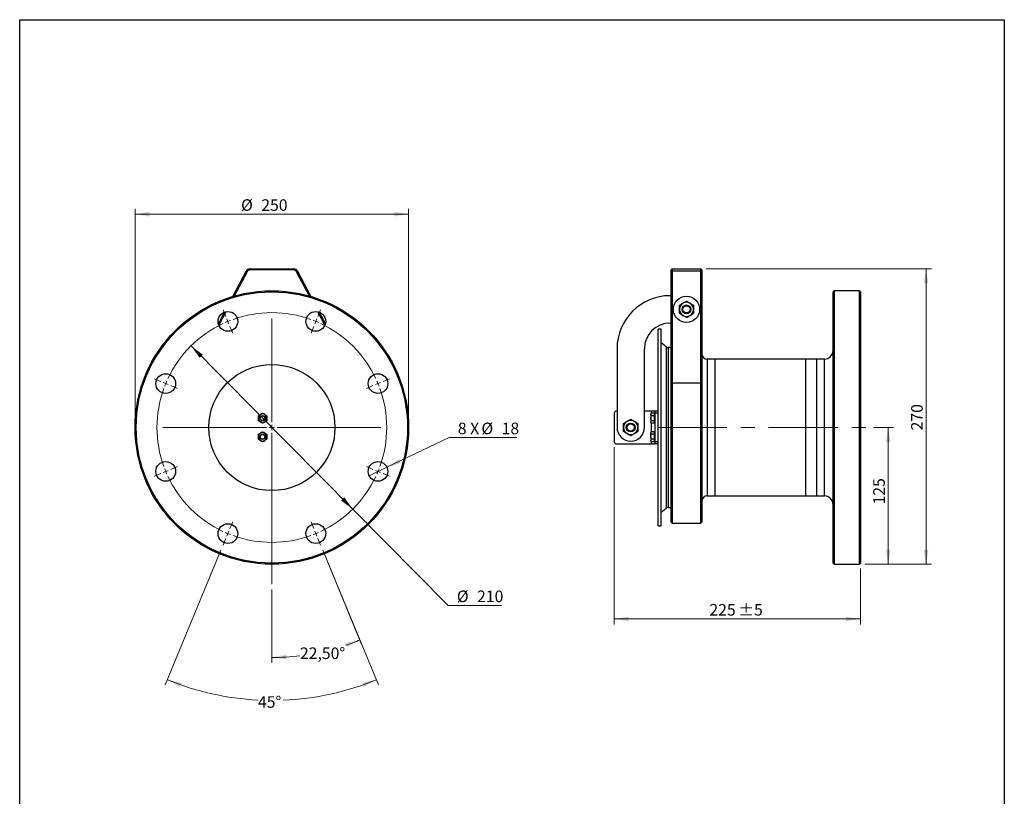
# Model space of a CAD drawing. Units: millimetres. Extents: x 41 to 1005, y 20 to 1440.
# Drawn here: x 105 to 1005, y 730 to 1440 of the extents above; entities that cross this region are included whole.
import ezdxf

# ---------------------------------------------------------------- set-up
doc = ezdxf.new("R2010")
doc.units = ezdxf.units.MM
doc.header["$LTSCALE"] = 5
doc.linetypes.add('CENTERX2', pattern=[20.32, 12.7, -2.54, 2.54, -2.54])
doc.styles.add('SLDTEXTSTYLE2', font='TXT', dxfattribs={"width": 0.7})
doc.styles.add('SLDTEXTSTYLE4', font='TXT', dxfattribs={"width": 0.633333})
doc.dimstyles.new('SLDDIMSTYLE0', dxfattribs={"dimtxt": 13.659556, "dimasz": 13.2, "dimexe": 0, "dimexo": 0.0625, "dimgap": 3.414889, "dimtad": 1, "dimrnd": 1e-09, "dimzin": 12, "dimdsep": 46, "dimtxsty": 'SLDTEXTSTYLE2', "dimsah": 1, "dimcen": 0.09, "dimadec": 0, "dimazin": 3, "dimtfac": 1, "dimtofl": 0, "dimtmove": 0, "dimatfit": 3, "dimfxl": 0, "dimfrac": 2, "dimtolj": 1, "dimtzin": 12, "dimarcsym": 0})
doc.dimstyles.new('SLDDIMSTYLE1', dxfattribs={"dimtxt": 13.659556, "dimasz": 13.2, "dimexe": 0, "dimexo": 0.0625, "dimgap": 3.414889, "dimtad": 1, "dimrnd": 1e-09, "dimzin": 12, "dimdsep": 46, "dimtxsty": 'SLDTEXTSTYLE2', "dimsah": 1, "dimcen": 0.09, "dimadec": 0, "dimazin": 3, "dimtol": 1, "dimtp": 5, "dimtm": 5, "dimtfac": 1, "dimtofl": 0, "dimtmove": 0, "dimatfit": 3, "dimfxl": 0, "dimfrac": 2, "dimtolj": 1, "dimarcsym": 0})
doc.dimstyles.new('SLDDIMSTYLE2', dxfattribs={"dimtxt": 13.659556, "dimasz": 13.2, "dimexe": 0, "dimexo": 0.0625, "dimgap": 3.414889, "dimtad": 0, "dimtih": 1, "dimtoh": 1, "dimdec": 4, "dimlfac": 5, "dimzin": 12, "dimdsep": 46, "dimtxsty": 'SLDTEXTSTYLE2', "dimsah": 1, "dimcen": 0.09, "dimazin": 3, "dimtfac": 1, "dimtofl": 0, "dimtmove": 0, "dimatfit": 3, "dimfxl": 0, "dimfrac": 2, "dimtolj": 1, "dimtzin": 12, "dimarcsym": 0})
doc.dimstyles.new('SLDDIMSTYLE3', dxfattribs={"dimtxt": 13.659556, "dimasz": 13.2, "dimexe": 0, "dimexo": 0.0625, "dimgap": 3.414889, "dimtad": 0, "dimtih": 1, "dimtoh": 1, "dimrnd": 1e-09, "dimzin": 12, "dimdsep": 46, "dimtxsty": 'SLDTEXTSTYLE2', "dimsah": 1, "dimcen": 0, "dimadec": 0, "dimazin": 3, "dimtfac": 1, "dimtmove": 0, "dimatfit": 3, "dimfxl": 0, "dimfrac": 2, "dimtolj": 1, "dimtzin": 12, "dimarcsym": 0})
doc.dimstyles.new('SLDDIMSTYLE4', dxfattribs={"dimtxt": 13.659556, "dimasz": 13.2, "dimexe": 0, "dimexo": 0.0625, "dimgap": 3.414889, "dimtad": 0, "dimtih": 1, "dimtoh": 1, "dimrnd": 1e-09, "dimzin": 12, "dimdsep": 46, "dimtxsty": 'SLDTEXTSTYLE2', "dimblk1": 'NONE', "dimsah": 1, "dimcen": 0, "dimadec": 0, "dimazin": 3, "dimtfac": 1, "dimtmove": 0, "dimatfit": 3, "dimldrblk": 'NONE', "dimfxl": 0, "dimfrac": 2, "dimtolj": 1, "dimtzin": 12, "dimarcsym": 0})

# ---------------------------------------------------------------- blocks, each defined once
blk = doc.blocks.new('_D')
at = {"color": 7, "linetype": 'Continuous', "lineweight": 0}
for p, q in [((732.5, 1212.17), (938.48, 1212.17)), ((933.48, 1212.17), (933.48, 942.17)), ((877.5, 942.17), (938.48, 942.17))]:
    blk.add_line(p, q, dxfattribs=at)
at = {"color": 7, "linetype": 'Continuous', "lineweight": 18}
for points in [[(933.48, 1212.17), (931.44, 1198.97), (935.52, 1198.97)], [(933.48, 942.17), (935.52, 955.37), (931.44, 955.37)]]:
    blk.add_solid(points, dxfattribs=at)
at = {"color": 7, "linetype": 'Continuous', "lineweight": 18, "insert": (919.84, 1064.54), "char_height": 10.583, "attachment_point": 1, "rotation": 90, "style": 'SLDTEXTSTYLE2'}
blk.add_mtext('270', dxfattribs=at)
blk = doc.blocks.new('_D_1')
at = {"color": 7, "linetype": 'Continuous', "lineweight": 0}
for p, q in [((648.5, 1049.17), (648.5, 887.17)), ((873.5, 938.17), (873.5, 887.17)), ((648.5, 892.17), (873.5, 892.17))]:
    blk.add_line(p, q, dxfattribs=at)
at = {"color": 7, "linetype": 'Continuous', "lineweight": 18}
for points in [[(648.5, 892.17), (661.7, 890.13), (661.7, 894.21)], [(873.5, 892.17), (860.3, 894.21), (860.3, 890.13)]]:
    blk.add_solid(points, dxfattribs=at)
at = {"color": 7, "linetype": 'Continuous', "lineweight": 18, "char_height": 10.583, "attachment_point": 1, "style": 'SLDTEXTSTYLE2'}
for s, insert in [('225', (735.43, 905.81)), ('±5', (761.83, 905.81))]:
    blk.add_mtext(s, dxfattribs=dict(at, insert=insert))
blk = doc.blocks.new('_D_2')
at = {"color": 7, "linetype": 'Continuous', "lineweight": 0}
for p, q in [((885.44, 1067.17), (903.86, 1067.17)), ((898.86, 942.17), (898.86, 1067.17)), ((877.5, 942.17), (903.86, 942.17))]:
    blk.add_line(p, q, dxfattribs=at)
at = {"color": 7, "linetype": 'Continuous', "lineweight": 18}
for points in [[(898.86, 1067.17), (896.82, 1053.97), (900.9, 1053.97)], [(898.86, 942.17), (900.9, 955.37), (896.82, 955.37)]]:
    blk.add_solid(points, dxfattribs=at)
at = {"color": 7, "linetype": 'Continuous', "lineweight": 18, "insert": (885.22, 996.81), "char_height": 10.583, "attachment_point": 1, "rotation": 90, "style": 'SLDTEXTSTYLE2'}
blk.add_mtext('125', dxfattribs=at)
blk = doc.blocks.new('_D_3')
at = {"color": 7, "linetype": 'Continuous', "lineweight": 0}
for p, q in [((382, 954.92), (417.86, 868.33)), ((335.5, 919.05), (335.5, 851.95))]:
    blk.add_line(p, q, dxfattribs=at)
at = {"color": 7, "linetype": 'Continuous', "lineweight": 18}
for start, end in [(288.71454, 292.5), (270, 277.01262)]:
    blk.add_arc((335.5, 1067.17), 210.22, start, end, dxfattribs=at)
for points in [[(415.95, 872.95), (402.88, 870.19), (404.32, 866.38)], [(335.5, 856.95), (348.76, 855.32), (348.63, 859.4)]]:
    blk.add_solid(points, dxfattribs=at)
at = {"color": 7, "linetype": 'Continuous', "lineweight": 18, "insert": (361.17, 866.09), "char_height": 10.583, "attachment_point": 1, "style": 'SLDTEXTSTYLE2'}
blk.add_mtext('22,50°', dxfattribs=at)
blk = doc.blocks.new('_D_4')
at = {"color": 7, "linetype": 'Continuous', "lineweight": 0}
for p, q in [((289, 954.92), (238.09, 832)), ((382, 954.92), (432.91, 832))]:
    blk.add_line(p, q, dxfattribs=at)
at = {"color": 7, "linetype": 'Continuous', "lineweight": 18}
for start, end in [(247.5, 267.07741), (272.36681, 292.5)]:
    blk.add_arc((335.5, 1067.17), 249.54, start, end, dxfattribs=at)
for points in [[(240, 836.62), (251.6, 829.99), (253.06, 833.8)], [(431, 836.62), (417.94, 833.8), (419.4, 829.99)]]:
    blk.add_solid(points, dxfattribs=at)
at = {"color": 7, "linetype": 'Continuous', "lineweight": 18, "insert": (322.78, 821.55), "char_height": 10.583, "attachment_point": 1, "style": 'SLDTEXTSTYLE2'}
blk.add_mtext('45°', dxfattribs=at)
blk = doc.blocks.new('_D_5')
at = {"color": 7, "linetype": 'Continuous', "lineweight": 0}
for p, q in [((261.6, 1141.76), (409.4, 992.58)), ((409.4, 992.58), (496.66, 904.5)), ((496.66, 904.5), (545.27, 904.5))]:
    blk.add_line(p, q, dxfattribs=at)
at = {"color": 7, "linetype": 'Continuous', "lineweight": 18}
for points in [[(261.6, 1141.76), (269.44, 1130.95), (272.34, 1133.82)], [(409.4, 992.58), (401.56, 1003.39), (398.66, 1000.52)]]:
    blk.add_solid(points, dxfattribs=at)
at = {"color": 7, "linetype": 'Continuous', "lineweight": 18, "char_height": 10.583, "attachment_point": 1, "style": 'SLDTEXTSTYLE2'}
for s, insert in [('%%c', (504.6, 918.14)), ('210', (523.07, 918.14))]:
    blk.add_mtext(s, dxfattribs=dict(at, insert=insert))
blk = doc.blocks.new('_D_6')
at = {"color": 7, "linetype": 'Continuous', "lineweight": 0}
for p, q in [((440.63, 1030.86), (497.54, 1057.95)), ((497.54, 1057.95), (559.44, 1057.95)), ((424.38, 1023.12), (440.63, 1030.86))]:
    blk.add_line(p, q, dxfattribs=at)
at = {"color": 7, "linetype": 'Continuous', "lineweight": 18}
blk.add_solid([(440.63, 1030.86), (453.43, 1034.69), (451.67, 1038.37)], dxfattribs=at)
at = {"color": 7, "linetype": 'Continuous', "lineweight": 18, "char_height": 10.583, "attachment_point": 1}
for s, insert, style in [('8 X', (505.48, 1071.6), 'SLDTEXTSTYLE4'), ('%%c', (527.07, 1071.6), 'SLDTEXTSTYLE2'), ('18', (545.54, 1071.6), 'SLDTEXTSTYLE2')]:
    blk.add_mtext(s, dxfattribs=dict(at, insert=insert, style=style))
blk = doc.blocks.new('_None')
blk = doc.blocks.new('_D_7')
at = {"color": 7, "linetype": 'Continuous', "lineweight": 0}
for p, q in [((210.5, 1072.17), (210.5, 1267.17)), ((210.5, 1262.17), (460.5, 1262.17)), ((460.5, 1072.17), (460.5, 1267.17))]:
    blk.add_line(p, q, dxfattribs=at)
at = {"color": 7, "linetype": 'Continuous', "lineweight": 18}
for points in [[(210.5, 1262.17), (223.7, 1260.13), (223.7, 1264.21)], [(460.5, 1262.17), (447.3, 1264.21), (447.3, 1260.13)]]:
    blk.add_solid(points, dxfattribs=at)
at = {"color": 7, "linetype": 'Continuous', "lineweight": 18, "char_height": 10.583, "attachment_point": 1, "style": 'SLDTEXTSTYLE2'}
for s, insert in [('%%c', (307.35, 1275.81)), ('250', (325.82, 1275.81))]:
    blk.add_mtext(s, dxfattribs=dict(at, insert=insert))
blk = doc.blocks.new('SW_CENTERMARKSYMBOL_0')
at = {"color": 0, "linetype": 'Continuous', "lineweight": 18}
for p, q in [((-1.91, 4.62), (-4.4, 10.62)), ((82.28, 4.62), (84.76, 10.62)), ((0, 0), (-0.96, 2.31)), ((0, 0), (0.96, -2.31)), ((40.18, -92.01), (40.18, 2.5)), ((80.36, 0), (79.41, -2.31)), ((80.36, 0), (81.32, 2.31)), ((1.91, -4.62), (4.4, -10.62)), ((78.45, -4.62), (75.96, -10.62)), ((-61.44, -54.91), (-67.45, -52.42)), ((141.81, -54.91), (147.81, -52.42)), ((-56.83, -56.83), (-59.14, -55.87)), ((-56.83, -56.83), (-54.52, -57.78)), ((-52.21, -58.74), (-46.2, -61.23)), ((132.57, -58.74), (126.56, -61.23)), ((137.19, -56.83), (134.88, -57.78)), ((137.19, -56.83), (139.5, -55.87)), ((35.18, -97.01), (-59.33, -97.01)), ((40.18, -97.01), (37.68, -97.01)), ((40.18, -97.01), (40.18, -94.51)), ((40.18, -97.01), (40.18, -99.51)), ((40.18, -97.01), (42.68, -97.01)), ((45.18, -97.01), (139.69, -97.01)), ((40.18, -102.01), (40.18, -240.13)), ((-52.21, -135.28), (-46.2, -132.79)), ((132.57, -135.28), (126.56, -132.79)), ((-61.44, -139.1), (-67.45, -141.59)), ((-56.83, -137.19), (-59.14, -138.15)), ((-56.83, -137.19), (-54.52, -136.23)), ((137.19, -137.19), (134.88, -136.23)), ((137.19, -137.19), (139.5, -138.15)), ((141.81, -139.1), (147.81, -141.59)), ((1.91, -189.4), (4.4, -183.39)), ((78.45, -189.4), (75.96, -183.39)), ((0, -194.01), (-0.96, -196.32)), ((0, -194.01), (0.96, -191.71)), ((80.36, -194.01), (79.41, -191.71)), ((80.36, -194.01), (81.32, -196.32)), ((-1.91, -198.63), (-4.4, -204.64)), ((82.28, -198.63), (84.76, -204.64))]:
    blk.add_line(p, q, dxfattribs=at)
for start, end in [(111.13581, 112.5), (70.22837, 109.77163), (67.5, 68.86419), (66.13581, 67.5), (115.22837, 154.77163), (112.5, 113.86419), (25.22837, 64.77163), (160.22837, 199.77163), (157.5, 158.86419), (156.13581, 157.5), (22.5, 23.86419), (21.13581, 22.5), (340.22837, 19.77163), (201.13581, 202.5), (337.5, 338.86419), (202.5, 203.86419), (205.22837, 244.77163), (295.22837, 334.77163), (336.13581, 337.5), (246.13581, 247.5), (247.5, 248.86419), (250.22837, 289.77163), (291.13581, 292.5), (292.5, 293.86419)]:
    blk.add_arc((40.18, -97.01), 105, start, end, dxfattribs=at)

msp = doc.modelspace()

# ---------------------------------------------------------------- linework, layer by layer
at = {"color": 7, "linetype": 'Continuous', "lineweight": 25}
for p, q in [((105, 20), (105, 1440)), ((105, 1440), (1005, 1440)), ((1005, 1440), (1005, 20)), ((299.781989, 1186.956583), (311.96225, 1210.035293)), ((312.846637, 1209.568539), (301.118815, 1187.347095)), ((311.96225, 1210.035293), (312.846637, 1209.568539)), ((315.4998, 1211.168278), (315.4998, 1212.168278)), ((315.4998, 1212.168278), (355.4998, 1212.168278)), ((355.4998, 1211.168278), (315.4998, 1211.168278)), ((355.4998, 1211.168278), (355.4998, 1212.168278)), ((358.152962, 1209.568539), (359.037349, 1210.035293)), ((369.880784, 1187.347095), (358.152962, 1209.568539)), ((359.037349, 1210.035293), (371.21761, 1186.956583)), ((700.496973, 1211.168278), (701.496973, 1212.168278)), ((700.496973, 1209.568539), (700.496973, 1211.168278)), ((701.496973, 1210.035293), (700.496973, 1209.568539)), ((700.496973, 1107.542461), (700.496973, 1209.568539)), ((701.496973, 1212.168278), (701.496973, 1210.035293)), ((701.496973, 1212.168278), (727.496973, 1212.168278)), ((701.496973, 1210.035293), (701.496973, 1108.009215)), ((727.496973, 1210.035293), (701.496973, 1210.035293)), ((727.496973, 1210.035293), (727.496973, 1212.168278)), ((728.496973, 1211.168278), (727.496973, 1212.168278)), ((727.496973, 1108.009215), (727.496973, 1210.035293)), ((727.496973, 1210.035293), (728.496973, 1209.568539)), ((728.496973, 1211.168278), (728.496973, 1209.568539)), ((728.496973, 1209.568539), (728.496973, 1107.542461)), ((849.496973, 1192.168278), (848.496973, 1191.168278)), ((848.496973, 1067.168278), (848.496973, 1191.168278)), ((872.496973, 1192.168278), (849.496973, 1192.168278)), ((849.496973, 1192.168278), (849.496973, 1067.168278)), ((873.496973, 1191.168278), (872.496973, 1192.168278)), ((872.496973, 942.168278), (872.496973, 1192.168278)), ((873.496973, 1191.168278), (873.496973, 943.168278)), ((700.496973, 1187.668278), (699.496973, 1187.668278)), ((286.593241, 1161.967031), (292.21817, 1172.624937)), ((293.54662, 1172.999578), (287.033566, 1160.658883)), ((383.966033, 1160.658883), (377.452979, 1172.999578)), ((378.78143, 1172.624937), (384.406358, 1161.967031)), ((699.496973, 1162.668278), (700.496973, 1162.668278)), ((691.496973, 1157.168278), (688.496973, 1157.168278)), ((688.496973, 1067.168278), (688.496973, 1157.168278)), ((691.496973, 1067.168278), (691.496973, 1157.168278)), ((695.875806, 1140.870145), (691.496973, 1144.544422)), ((650.996973, 1139.168278), (650.996973, 1067.168278)), ((675.996973, 1067.168278), (675.996973, 1139.168278)), ((695.875806, 1140.870145), (695.875806, 993.466412)), ((700.296973, 1140.168278), (697.804169, 1140.168278)), ((697.804169, 1140.168278), (697.804169, 994.168278)), ((700.296973, 1140.168278), (700.296973, 994.168278)), ((740.496973, 1129.668278), (733.496973, 1129.668278)), ((733.496973, 1129.668278), (733.496973, 1067.168278)), ((833.496973, 1129.668278), (740.496973, 1129.668278)), ((740.496973, 1129.668278), (740.496973, 1067.168278)), ((840.496973, 1129.668278), (823.496973, 1129.668278)), ((823.496973, 1004.668278), (823.496973, 1129.668278)), ((833.496973, 1004.668278), (833.496973, 1129.668278)), ((840.496973, 1004.668278), (840.496973, 1129.668278)), ((701.496973, 1108.009215), (700.496973, 1107.542461)), ((700.496973, 980.668278), (700.496973, 1107.542461)), ((701.496973, 1108.009215), (701.496973, 979.668278)), ((701.496973, 1108.009215), (727.496973, 1108.009215)), ((727.496973, 979.668278), (727.496973, 1108.009215)), ((727.496973, 1108.009215), (728.496973, 1107.542461)), ((728.496973, 1107.542461), (728.496973, 980.668278)), ((326.9998, 1080.287081), (328.9998, 1079.13238)), ((648.496973, 1080.168278), (648.496973, 1054.168278)), ((650.996973, 1082.168278), (650.496973, 1082.168278)), ((682.496973, 1082.168278), (675.996973, 1082.168278)), ((682.354239, 1080.287081), (681.996973, 1079.668278)), ((684.996973, 1080.287081), (682.354239, 1080.287081)), ((685.496973, 1082.168278), (682.496973, 1082.168278)), ((682.496973, 1080.287081), (682.496973, 1082.168278)), ((684.996973, 1080.287081), (684.996973, 1079.13238)), ((688.496973, 1082.168278), (685.496973, 1082.168278)), ((685.496973, 1082.168278), (685.496973, 1080.168278)), ((688.496973, 1080.168278), (685.496973, 1080.168278)), ((685.496973, 1080.168278), (685.496973, 1054.168278)), ((322.9998, 1077.977679), (324.9998, 1079.13238)), ((326.9998, 1071.049476), (324.9998, 1072.204177)), ((330.9998, 1073.358877), (328.9998, 1072.204177)), ((681.996973, 1079.668278), (681.996973, 1079.13238)), ((681.996973, 1079.13238), (681.996973, 1075.668278)), ((682.354239, 1073.358877), (681.996973, 1075.668278)), ((681.996973, 1075.668278), (681.996973, 1072.204177)), ((682.354239, 1071.049476), (681.996973, 1072.204177)), ((681.996973, 1071.668278), (681.996973, 1072.204177)), ((681.996973, 1071.668278), (682.354239, 1071.049476)), ((684.996973, 1077.977679), (682.354239, 1077.977679)), ((684.996973, 1073.358877), (682.354239, 1073.358877)), ((684.996973, 1071.049476), (682.354239, 1071.049476)), ((682.496973, 1063.287081), (682.496973, 1071.049476)), ((685.496973, 1079.668278), (684.996973, 1079.668278)), ((684.996973, 1079.13238), (684.996973, 1077.977679)), ((684.996973, 1077.977679), (684.996973, 1075.668278)), ((684.996973, 1075.668278), (684.996973, 1073.358877)), ((684.996973, 1073.358877), (684.996973, 1072.204177)), ((684.996973, 1072.204177), (684.996973, 1071.049476)), ((684.996973, 1071.668278), (685.496973, 1071.668278)), ((322.9998, 1060.977679), (324.9998, 1062.13238)), ((326.9998, 1063.287081), (328.9998, 1062.13238)), ((682.354239, 1063.287081), (681.996973, 1062.668278)), ((681.996973, 1062.668278), (681.996973, 1062.13238)), ((682.354239, 1060.977679), (681.996973, 1062.13238)), ((681.996973, 1058.668278), (681.996973, 1062.13238)), ((684.996973, 1063.287081), (682.354239, 1063.287081)), ((684.996973, 1063.287081), (684.996973, 1062.13238)), ((685.496973, 1062.668278), (684.996973, 1062.668278)), ((684.996973, 1062.13238), (684.996973, 1060.977679)), ((688.496973, 977.168278), (688.496973, 1067.168278)), ((691.496973, 977.168278), (691.496973, 1067.168278)), ((733.496973, 1067.168278), (733.496973, 1004.668278)), ((740.496973, 1067.168278), (740.496973, 1004.668278)), ((848.496973, 943.168278), (848.496973, 1067.168278)), ((849.496973, 1067.168278), (849.496973, 942.168278)), ((326.9998, 1054.049476), (324.9998, 1055.204177)), ((330.9998, 1056.358877), (328.9998, 1055.204177)), ((681.996973, 1058.668278), (681.996973, 1055.204177)), ((682.354239, 1054.049476), (681.996973, 1055.204177)), ((681.996973, 1055.204177), (681.996973, 1054.668278)), ((681.996973, 1054.668278), (682.354239, 1054.049476)), ((684.996973, 1060.977679), (682.354239, 1060.977679)), ((684.996973, 1056.358877), (682.354239, 1056.358877)), ((684.996973, 1054.049476), (682.354239, 1054.049476)), ((682.496973, 1052.168278), (682.496973, 1054.049476)), ((684.996973, 1060.977679), (684.996973, 1058.668278)), ((684.996973, 1058.668278), (684.996973, 1056.358877)), ((684.996973, 1056.358877), (684.996973, 1055.204177)), ((684.996973, 1055.204177), (684.996973, 1054.049476)), ((684.996973, 1054.668278), (685.496973, 1054.668278)), ((688.496973, 1054.168278), (685.496973, 1054.168278)), ((685.496973, 1054.168278), (685.496973, 1052.168278)), ((650.496973, 1052.168278), (682.496973, 1052.168278)), ((682.496973, 1052.168278), (685.496973, 1052.168278)), ((688.496973, 1052.168278), (685.496973, 1052.168278)), ((733.496973, 1004.668278), (740.496973, 1004.668278)), ((740.496973, 1004.668278), (833.496973, 1004.668278)), ((823.496973, 1004.668278), (840.496973, 1004.668278)), ((691.496973, 989.792135), (695.875806, 993.466412)), ((697.804169, 994.168278), (700.296973, 994.168278)), ((688.496973, 977.168278), (691.496973, 977.168278)), ((700.496973, 980.668278), (701.496973, 979.668278)), ((701.496973, 979.668278), (727.496973, 979.668278)), ((727.496973, 979.668278), (728.496973, 980.668278)), ((848.496973, 943.168278), (849.496973, 942.168278)), ((849.496973, 942.168278), (872.496973, 942.168278)), ((872.496973, 942.168278), (873.496973, 943.168278))]:
    msp.add_line(p, q, dxfattribs=at)
at = {"color": 7, "linetype": 'Continuous', "lineweight": 18}
for p, q in [((105, 1380), (105, 1440)), ((105, 1440), (1005, 1440)), ((1005, 1440), (1005, 1380))]:
    msp.add_line(p, q, dxfattribs=at)
at = {"color": 7, "linetype": 'CENTERX2', "lineweight": 18}
msp.add_line((687.926203, 1067.168278), (880.444141, 1067.168278), dxfattribs=at)
at = {"color": 7, "linetype": 'Continuous', "lineweight": 25}
for centre, radius in [((335.4998, 1067.168278), 125), ((335.4998, 1067.168278), 124), ((714.496973, 1175.168278), 12), ((714.496973, 1175.168278), 4), ((295.318039, 1164.175629), 9), ((375.68156, 1164.175629), 9), ((714.496973, 1175.168278), 3.3095), ((238.492449, 1107.350039), 9), ((335.4998, 1067.168278), 57.7), ((432.50715, 1107.350039), 9), ((326.9998, 1075.668278), 2.5), ((326.9998, 1075.668278), 2.055), ((663.496973, 1067.168278), 4), ((663.496973, 1067.168278), 3.3095), ((326.9998, 1058.668278), 2.5), ((326.9998, 1058.668278), 2.055), ((238.492449, 1026.986518), 9), ((432.50715, 1026.986518), 9), ((295.318039, 970.160927), 9), ((375.68156, 970.160927), 9)]:
    msp.add_circle(centre, radius, dxfattribs=at)
for centre, radius, start, end in [((315.4998, 1208.168278), 4, 90, 152.176231614), ((315.4998, 1208.168278), 3, 90, 152.176231614), ((355.4998, 1208.168278), 4, 27.823768386, 90), ((355.4998, 1208.168278), 3, 27.823768386, 90), ((699.496973, 1139.168278), 48.5, 90, 180), ((714.496973, 1175.168278), 6.5, 120, 180), ((714.496973, 1175.168278), 6.5, 60, 120), ((714.496973, 1175.168278), 6.5, 0, 60), ((714.496973, 1175.168278), 6.5, 180, 240), ((714.496973, 1175.168278), 6.5, 300, 0), ((699.496973, 1139.168278), 23.5, 90, 180), ((714.496973, 1175.168278), 6.5, 240, 300), ((697.804169, 1143.168278), 3, 230, 270), ((700.296973, 1139.968278), 0.2, 0, 90), ((733.496973, 1134.668278), 5, 180, 270), ((840.496973, 1137.668278), 8, 270, 0), ((650.496973, 1080.168278), 2, 90, 180), ((326.9998, 1075.668278), 4, 120, 180), ((326.9998, 1075.668278), 4, 180, 240), ((326.9998, 1075.668278), 4, 60, 120), ((326.9998, 1075.668278), 4, 240, 300), ((326.9998, 1075.668278), 4, 0, 60), ((326.9998, 1075.668278), 4, 300, 0), ((663.496973, 1067.168278), 6.5, 120, 180), ((663.496973, 1067.168278), 6.5, 60, 120), ((663.496973, 1067.168278), 6.5, 360, 60), ((326.9998, 1058.668278), 4, 120, 180), ((326.9998, 1058.668278), 4, 60, 120), ((326.9998, 1058.668278), 4, 0, 60), ((663.496973, 1067.168278), 12.5, 180, 0), ((663.496973, 1067.168278), 6.5, 180, 240), ((663.496973, 1067.168278), 6.5, 300, 360), ((326.9998, 1058.668278), 4, 180, 240), ((326.9998, 1058.668278), 4, 240, 300), ((326.9998, 1058.668278), 4, 300, 0), ((650.496973, 1054.168278), 2, 180, 270), ((663.496973, 1067.168278), 6.5, 240, 300), ((733.496973, 999.668278), 5, 90, 180), ((840.496973, 996.668278), 8, 0, 90), ((697.804169, 991.168278), 3, 90, 130), ((700.296973, 994.368278), 0.2, 270, 0)]:
    msp.add_arc(centre, radius, start, end, dxfattribs=at)
for points, knots in [([(707.996973, 1178.921055), (708.269817, 1179.078581), (709.32919, 1179.690211), (710.429816, 1180.325657), (711.246973, 1180.797444)], [0, 0, 0, 0, 0.2575513451, 1, 1, 1, 1]), ([(711.246973, 1180.797444), (711.542489, 1180.96806), (712.64256, 1181.603186), (713.713629, 1182.221568), (714.496973, 1182.673832)], [0, 0, 0, 0, 0.2686336051, 1, 1, 1, 1]), ([(714.496973, 1182.673832), (715.024788, 1182.369098), (716.090094, 1181.754044), (717.191346, 1181.118235), (717.746973, 1180.797444)], [0, 0, 0, 0, 0.4954579635, 1, 1, 1, 1]), ([(717.746973, 1180.797444), (717.824033, 1180.752953), (718.921521, 1180.119318), (719.997004, 1179.498388), (720.996973, 1178.921055)], [0, 0, 0, 0, 0.0702147664, 1, 1, 1, 1]), ([(707.996973, 1175.168278), (707.996973, 1175.257259), (707.996973, 1176.524529), (707.996973, 1177.76639), (707.996973, 1178.921055)], [0, 0, 0, 0, 0.0702147664, 1, 1, 1, 1]), ([(707.996973, 1171.415502), (707.996973, 1172.024969), (707.996973, 1173.255078), (707.996973, 1174.526695), (707.996973, 1175.168278)], [0, 0, 0, 0, 0.4954579635, 1, 1, 1, 1]), ([(711.246973, 1169.539113), (711.169914, 1169.583604), (710.072426, 1170.217238), (708.996942, 1170.838169), (707.996973, 1171.415502)], [0, 0, 0, 0, 0.0702147664, 1, 1, 1, 1]), ([(717.746973, 1169.539113), (718.042489, 1169.709729), (719.14256, 1170.344856), (720.213629, 1170.963238), (720.996973, 1171.415502)], [0, 0, 0, 0, 0.26863360506, 1, 1, 1, 1]), ([(720.996973, 1178.921055), (720.996973, 1178.311588), (720.996973, 1177.081478), (720.996973, 1175.809862), (720.996973, 1175.168278)], [0, 0, 0, 0, 0.4954579635, 1, 1, 1, 1]), ([(720.996973, 1175.168278), (720.996973, 1175.079297), (720.996973, 1173.812028), (720.996973, 1172.570166), (720.996973, 1171.415502)], [0, 0, 0, 0, 0.0702147664, 1, 1, 1, 1]), ([(714.496973, 1167.662725), (713.969159, 1167.967459), (712.903853, 1168.582513), (711.802601, 1169.218321), (711.246973, 1169.539113)], [0, 0, 0, 0, 0.4954579635, 1, 1, 1, 1]), ([(714.496973, 1167.662725), (714.769817, 1167.820251), (715.82919, 1168.431881), (716.929816, 1169.067327), (717.746973, 1169.539113)], [0, 0, 0, 0, 0.2575513451, 1, 1, 1, 1]), ([(324.9998, 1079.13238), (325.047201, 1079.159747), (325.722577, 1079.549676), (326.384414, 1079.931788), (326.9998, 1080.287081)], [0, 0, 0, 0, 0.0701852045, 1, 1, 1, 1]), ([(681.996973, 1079.13238), (682.04351, 1079.446187), (682.10148, 1079.837089), (682.312601, 1080.212951), (682.354239, 1080.287081)], [0, 0, 0, 0, 0.8027757959, 1, 1, 1, 1]), ([(322.9998, 1077.977679), (322.9998, 1077.783801), (322.9998, 1077.031026), (322.9998, 1076.248938), (322.9998, 1075.668278)], [0, 0, 0, 0, 0.2575513451, 1, 1, 1, 1]), ([(322.9998, 1075.668278), (322.9998, 1075.458289), (322.9998, 1074.676596), (322.9998, 1073.91551), (322.9998, 1073.358877)], [0, 0, 0, 0, 0.2686336051, 1, 1, 1, 1]), ([(324.9998, 1072.204177), (324.952398, 1072.231544), (324.277022, 1072.621473), (323.615185, 1073.003584), (322.9998, 1073.358877)], [0, 0, 0, 0, 0.0701852045, 1, 1, 1, 1]), ([(328.9998, 1072.204177), (328.952398, 1072.17681), (328.277022, 1071.786881), (327.615185, 1071.404769), (326.9998, 1071.049476)], [0, 0, 0, 0, 0.0701852045, 1, 1, 1, 1]), ([(328.9998, 1079.13238), (329.047201, 1079.105013), (329.722577, 1078.715084), (330.384414, 1078.332972), (330.9998, 1077.977679)], [0, 0, 0, 0, 0.07018520455, 1, 1, 1, 1]), ([(330.9998, 1077.977679), (330.9998, 1077.783801), (330.9998, 1077.031026), (330.9998, 1076.248938), (330.9998, 1075.668278)], [0, 0, 0, 0, 0.2575513451, 1, 1, 1, 1]), ([(330.9998, 1075.668278), (330.9998, 1075.458289), (330.9998, 1074.676596), (330.9998, 1073.91551), (330.9998, 1073.358877)], [0, 0, 0, 0, 0.2686336051, 1, 1, 1, 1]), ([(656.996973, 1070.921055), (657.269817, 1071.078581), (658.32919, 1071.690211), (659.429816, 1072.325657), (660.246973, 1072.797444)], [0, 0, 0, 0, 0.2575513451, 1, 1, 1, 1]), ([(660.246973, 1072.797444), (660.542489, 1072.96806), (661.64256, 1073.603186), (662.713629, 1074.221568), (663.496973, 1074.673832)], [0, 0, 0, 0, 0.2686336051, 1, 1, 1, 1]), ([(663.496973, 1074.673832), (664.024788, 1074.369098), (665.090094, 1073.754044), (666.191346, 1073.118235), (666.746973, 1072.797444)], [0, 0, 0, 0, 0.4954579635, 1, 1, 1, 1]), ([(666.746973, 1072.797444), (666.824033, 1072.752953), (667.921521, 1072.119318), (668.997004, 1071.498388), (669.996973, 1070.921055)], [0, 0, 0, 0, 0.07021476643, 1, 1, 1, 1]), ([(682.354239, 1077.977679), (682.206467, 1078.274411), (682.016762, 1078.655348), (682.000556, 1079.046023), (681.996973, 1079.13238)], [0, 0, 0, 0, 0.7789539221, 1, 1, 1, 1]), ([(681.996973, 1075.668278), (681.99733, 1075.723013), (682.002413, 1076.502871), (682.184724, 1077.267094), (682.354239, 1077.977679)], [0, 0, 0, 0, 0.0701852045, 1, 1, 1, 1]), ([(681.996973, 1072.204177), (681.99733, 1072.231544), (682.002413, 1072.621473), (682.184724, 1073.003584), (682.354239, 1073.358877)], [0, 0, 0, 0, 0.0701852045, 1, 1, 1, 1]), ([(324.9998, 1062.13238), (325.047201, 1062.159747), (325.722577, 1062.549676), (326.384414, 1062.931788), (326.9998, 1063.287081)], [0, 0, 0, 0, 0.0701852045, 1, 1, 1, 1]), ([(328.9998, 1062.13238), (329.047201, 1062.105013), (329.722577, 1061.715084), (330.384414, 1061.332972), (330.9998, 1060.977679)], [0, 0, 0, 0, 0.07018520455, 1, 1, 1, 1]), ([(656.996973, 1067.168278), (656.996973, 1067.257259), (656.996973, 1068.524529), (656.996973, 1069.76639), (656.996973, 1070.921055)], [0, 0, 0, 0, 0.0702147664, 1, 1, 1, 1]), ([(656.996973, 1063.415502), (656.996973, 1064.024969), (656.996973, 1065.255078), (656.996973, 1066.526695), (656.996973, 1067.168278)], [0, 0, 0, 0, 0.4954579635, 1, 1, 1, 1]), ([(660.246973, 1061.539113), (660.169914, 1061.583604), (659.072426, 1062.217238), (657.996942, 1062.838169), (656.996973, 1063.415502)], [0, 0, 0, 0, 0.0702147664, 1, 1, 1, 1]), ([(666.746973, 1061.539113), (667.042489, 1061.709729), (668.14256, 1062.344856), (669.213629, 1062.963238), (669.996973, 1063.415502)], [0, 0, 0, 0, 0.2686336051, 1, 1, 1, 1]), ([(669.996973, 1070.921055), (669.996973, 1070.311588), (669.996973, 1069.081478), (669.996973, 1067.809862), (669.996973, 1067.168278)], [0, 0, 0, 0, 0.4954579635, 1, 1, 1, 1]), ([(669.996973, 1067.168278), (669.996973, 1067.079297), (669.996973, 1065.812028), (669.996973, 1064.570166), (669.996973, 1063.415502)], [0, 0, 0, 0, 0.0702147664, 1, 1, 1, 1]), ([(681.996973, 1062.13238), (681.99733, 1062.159747), (682.002413, 1062.549676), (682.184724, 1062.931788), (682.354239, 1063.287081)], [0, 0, 0, 0, 0.07018520455, 1, 1, 1, 1]), ([(322.9998, 1060.977679), (322.9998, 1060.783801), (322.9998, 1060.031026), (322.9998, 1059.248938), (322.9998, 1058.668278)], [0, 0, 0, 0, 0.2575513451, 1, 1, 1, 1]), ([(322.9998, 1058.668278), (322.9998, 1058.458289), (322.9998, 1057.676596), (322.9998, 1056.91551), (322.9998, 1056.358877)], [0, 0, 0, 0, 0.26863360506, 1, 1, 1, 1]), ([(324.9998, 1055.204177), (324.952398, 1055.231544), (324.277022, 1055.621473), (323.615185, 1056.003584), (322.9998, 1056.358877)], [0, 0, 0, 0, 0.0701852045, 1, 1, 1, 1]), ([(328.9998, 1055.204177), (328.952398, 1055.17681), (328.277022, 1054.786881), (327.615185, 1054.404769), (326.9998, 1054.049476)], [0, 0, 0, 0, 0.0701852045, 1, 1, 1, 1]), ([(330.9998, 1060.977679), (330.9998, 1060.783801), (330.9998, 1060.031026), (330.9998, 1059.248938), (330.9998, 1058.668278)], [0, 0, 0, 0, 0.2575513451, 1, 1, 1, 1]), ([(330.9998, 1058.668278), (330.9998, 1058.458289), (330.9998, 1057.676596), (330.9998, 1056.91551), (330.9998, 1056.358877)], [0, 0, 0, 0, 0.2686336051, 1, 1, 1, 1]), ([(663.496973, 1059.662725), (662.969159, 1059.967459), (661.903853, 1060.582513), (660.802601, 1061.218321), (660.246973, 1061.539113)], [0, 0, 0, 0, 0.49545796348, 1, 1, 1, 1]), ([(663.496973, 1059.662725), (663.769817, 1059.820251), (664.82919, 1060.431881), (665.929816, 1061.067327), (666.746973, 1061.539113)], [0, 0, 0, 0, 0.2575513451, 1, 1, 1, 1]), ([(681.996973, 1058.668278), (682.000556, 1058.840993), (682.016762, 1059.622342), (682.206467, 1060.384216), (682.354239, 1060.977679)], [0, 0, 0, 0, 0.2210460768, 1, 1, 1, 1]), ([(682.354239, 1056.358877), (682.312601, 1056.507136), (682.10148, 1057.25886), (682.04351, 1058.040665), (681.996973, 1058.668278)], [0, 0, 0, 0, 0.1972242043, 1, 1, 1, 1]), ([(681.996973, 1055.204177), (681.99733, 1055.231544), (682.002413, 1055.621473), (682.184724, 1056.003584), (682.354239, 1056.358877)], [0, 0, 0, 0, 0.07018520455, 1, 1, 1, 1])]:
    msp.add_open_spline(points, degree=3, knots=knots, dxfattribs=at)

# ---------------------------------------------------------------- block references
at = {"color": 7, "linetype": 'Continuous', "lineweight": 18}
msp.add_blockref('SW_CENTERMARKSYMBOL_0', (295.318039, 1164.175629), dxfattribs=at)

# ---------------------------------------------------------------- dimensions: what is measured, and where the dimension line sits
dim = msp.add_linear_dim(base=(460.4998, 1262.168278), p1=(210.4998, 1067.168278), p2=(460.4998, 1067.168278), text='%%c<>', dimstyle='SLDDIMSTYLE0', dxfattribs=at)
dim.commit()
dim.dimension.update_dxf_attribs({"geometry": '_D_7', "text_midpoint": (329.139315, 1262.168278), "dimtype": 160})
for base, p1, p2, picture, middle in [((933.484167, 942.168278), (727.496973, 1212.168278), (872.496973, 942.168278), '_D', (933.484167, 1077.253286)), ((898.858156, 1067.168278), (872.496973, 942.168278), (880.444141, 1067.168278), '_D_2', (898.858156, 1007.210961))]:
    dim = msp.add_linear_dim(base=base, p1=p1, p2=p2, angle=90, dimstyle='SLDDIMSTYLE0', dxfattribs=at)
    dim.commit()
    dim.dimension.update_dxf_attribs({"geometry": picture, "text_midpoint": middle, "dimtype": 160})
for base, line1, picture, middle in [((348.356548, 857.341401), ((335.4998, 1166.675629), (335.4998, 924.047007)), '_D_3', (382.057447, 862.168278)), ((280.591159, 823.743194), ((290.91718, 959.536313), (299.718899, 980.785542)), '_D_4', (334.290797, 817.630167))]:
    dim = msp.add_angular_dim_2l(base=base, line1=line1, line2=((380.082419, 959.536313), (371.2807, 980.785542)), dimstyle='SLDDIMSTYLE2', dxfattribs=at)
    dim.commit()
    dim.dimension.update_dxf_attribs({"geometry": picture, "text_midpoint": middle, "dimtype": 162})
dim = msp.add_diameter_dim_2p(p1=(409.399097, 992.576766), p2=(261.600502, 1141.759791), dimstyle='SLDDIMSTYLE3', dxfattribs=at)
dim.commit()
dim.dimension.update_dxf_attribs({"geometry": '_D_5', "text_midpoint": (524.933254, 914.221382), "dimtype": 163})
dim = msp.add_diameter_dim_2p(p1=(424.381345, 1023.117242), p2=(440.632955, 1030.855794), text='8 X<>', dimstyle='SLDDIMSTYLE4', dxfattribs=at)
dim.commit()
dim.dimension.update_dxf_attribs({"geometry": '_D_6', "text_midpoint": (532.458389, 1067.673938), "dimtype": 163})
dim = msp.add_linear_dim(base=(873.496973, 892.168278), p1=(648.496973, 1054.168278), p2=(873.496973, 943.168278), dimstyle='SLDDIMSTYLE1', dxfattribs=at)
dim.commit()
dim.dimension.update_dxf_attribs({"geometry": '_D_1', "text_midpoint": (757.075197, 892.168278), "dimtype": 160})

doc.saveas('drawing.dxf')
